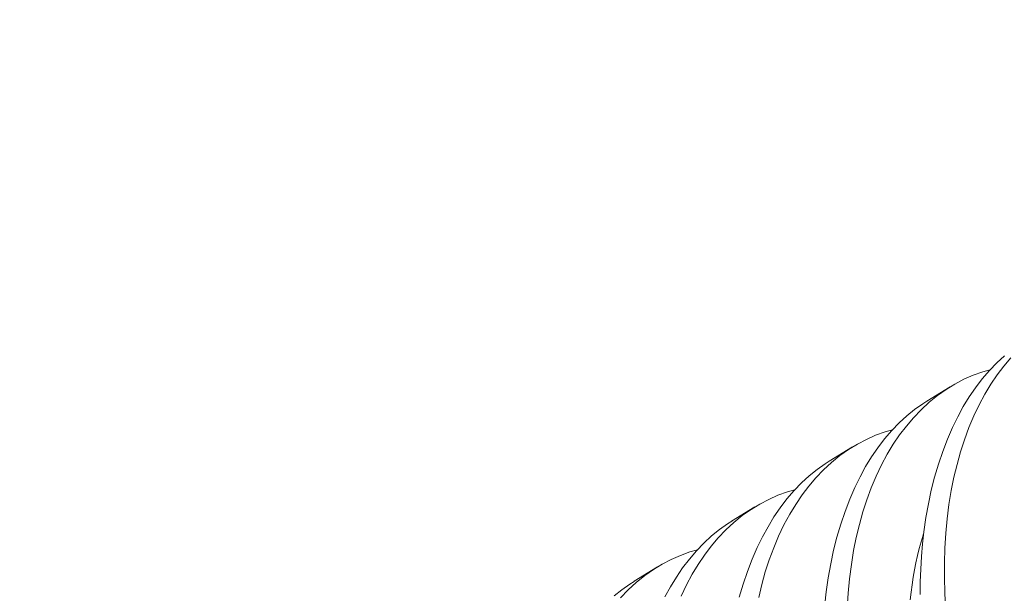
# Model space of a CAD drawing. Extents: x -55 to 87, y -58 to 23.
# Drawn here: x 81 to 81, y 17 to 17 of the extents above; entities that cross this region are included whole.
import ezdxf

# ---------------------------------------------------------------- set-up
doc = ezdxf.new("R2010")
doc.units = 0
doc.header["$LTSCALE"] = 0.5
doc.header["$MEASUREMENT"] = 0
doc.layers.get('0').update_dxf_attribs({"linetype": 'CONTINUOUS', "lineweight": 13})
doc.layers.get('DEFPOINTS').update_dxf_attribs({"linetype": 'CONTINUOUS'})
doc.layers.add('Text', color=7, linetype='CONTINUOUS', lineweight=15)
doc.styles.add('ROMAND', font='romand.shx', dxfattribs={"oblique": 15})
doc.dimstyles.new('ROMAND', dxfattribs={"dimscale": 6, "dimtxt": 0.125, "dimasz": 0.125, "dimexe": 0.0625, "dimexo": 0.0625, "dimgap": 0.0625, "dimtad": 0, "dimtih": 1, "dimtoh": 1, "dimdec": 3, "dimzin": 0, "dimdsep": 46, "dimlunit": 4, "dimtxsty": 'ROMAND', "dimcen": 0, "dimadec": 0, "dimazin": 0, "dimtfac": 1, "dimtdec": 3, "dimtofl": 0, "dimtmove": 0, "dimatfit": 3, "dimfxl": 0, "dimtolj": 1, "dimtzin": 0, "dimarcsym": 0})

# ---------------------------------------------------------------- blocks, each defined once
blk = doc.blocks.new('*D37')
at = {"layer": 'DEFPOINTS', "color": 0}
for p in [(80.72494, 12.12992), (80.72494, 10.61233)]:
    blk.add_point(p, dxfattribs=at)
at = {"layer": 'Text', "color": 0, "lineweight": -2}
for p, q in [((81.28744, 13.25492), (80.72494, 13.25492)), ((80.72494, 13.25492), (80.72494, 12.69242))]:
    blk.add_line(p, q, dxfattribs=at)
at = {"layer": 'Text', "color": 0}
blk.add_solid([(80.63119, 12.69242), (80.81869, 12.69242), (80.72494, 12.12992)], dxfattribs=at)
at = {"layer": 'Text', "color": 0, "insert": (84.75077, 13.25492), "char_height": 0.5625, "attachment_point": 5, "style": 'ROMAND'}
blk.add_mtext('\\A1;(2) \\A1;{\\H0.7x;\\S1/4;}"-20x 1"\\PS.S. BUTTON\\PHEAD SOCKET\\PCAP SCREW', dxfattribs=at)
blk = doc.blocks.new('*D42')
at = {"layer": 'DEFPOINTS', "color": 0}
for p in [(72.78322, 19.05516), (68.54058, 14.81252)]:
    blk.add_point(p, dxfattribs=at)
at = {"layer": 'Text', "color": 0, "lineweight": -2}
for p, q in [((73.84388, 20.11582), (73.31355, 19.58549)), ((74.59388, 20.11582), (73.84388, 20.11582))]:
    blk.add_line(p, q, dxfattribs=at)
at = {"layer": 'Text', "color": 0}
blk.add_solid([(73.22516, 19.67388), (73.40193, 19.49711), (72.78322, 19.05516)], dxfattribs=at)
at = {"layer": 'Text', "color": 0, "insert": (79.7058, 20.11582), "char_height": 0.75, "attachment_point": 5, "style": 'ROMAND'}
blk.add_mtext('\\A1;CAST ALUMINUM\\PBALL TOP FINIAL', dxfattribs=at)

msp = doc.modelspace()

# ---------------------------------------------------------------- linework, layer by layer
at = {"color": 8}
for p, q in [((81.17188, 16.86229), (81.17933, 16.86687)), ((81.1407, 16.84312), (81.14815, 16.8477)), ((81.10953, 16.82395), (81.11697, 16.82853)), ((81.07835, 16.80478), (81.0858, 16.80936))]:
    msp.add_line(p, q, dxfattribs=at)
at = {"color": 8, "flags": 128}
for points in [[(81.16971, 16.80051), (81.16976, 16.80463), (81.1699, 16.8087), (81.17014, 16.81272), (81.17049, 16.81669), (81.17093, 16.82059), (81.17158, 16.8251), (81.17236, 16.82953), (81.17329, 16.83384), (81.17434, 16.83803), (81.17557, 16.84222), (81.17693, 16.84627), (81.17843, 16.85017), (81.18006, 16.85392), (81.18172, 16.85732), (81.18351, 16.86057), (81.1854, 16.86366), (81.1874, 16.86658), (81.18956, 16.86941), (81.19183, 16.87206), (81.19421, 16.87452), (81.19668, 16.87679)], [(81.19874, 16.87615), (81.1965, 16.87351), (81.19436, 16.87069), (81.19233, 16.8677), (81.19043, 16.86455), (81.18859, 16.86114), (81.18689, 16.85757), (81.18531, 16.85384), (81.18388, 16.84997), (81.18263, 16.8461), (81.18151, 16.8421), (81.18052, 16.83799), (81.17967, 16.83377), (81.17894, 16.82932), (81.17836, 16.82476), (81.17792, 16.82011), (81.17762, 16.81539), (81.17748, 16.8107), (81.17747, 16.80595), (81.17761, 16.80114), (81.17788, 16.79628)], [(81.19211, 16.87235), (81.18971, 16.87167), (81.18669, 16.87058), (81.18373, 16.86928), (81.18086, 16.86777), (81.17807, 16.86607), (81.17529, 16.8641), (81.1726, 16.86193), (81.17003, 16.85955), (81.16757, 16.85698), (81.16532, 16.85433), (81.16318, 16.85151), (81.16115, 16.84852), (81.15925, 16.84537), (81.15741, 16.84197), (81.15571, 16.83839), (81.15413, 16.83467), (81.1527, 16.8308), (81.15145, 16.82693), (81.15033, 16.82293), (81.14934, 16.81881), (81.14849, 16.81459), (81.14776, 16.81014), (81.14718, 16.80559), (81.14674, 16.80094), (81.14644, 16.79622)], [(81.13931, 16.79751), (81.13975, 16.80141), (81.1404, 16.80593), (81.14119, 16.81035), (81.14211, 16.81467), (81.14316, 16.81886), (81.14439, 16.82305), (81.14575, 16.8271), (81.14725, 16.831), (81.14888, 16.83474), (81.15055, 16.83815), (81.15233, 16.84139), (81.15422, 16.84449), (81.15622, 16.84741), (81.15838, 16.85024), (81.16065, 16.85289), (81.16303, 16.85535), (81.1655, 16.85761), (81.16798, 16.85962), (81.17054, 16.86143), (81.1719, 16.86227)], [(81.16094, 16.85318), (81.15854, 16.8525), (81.15551, 16.85141), (81.15255, 16.85011), (81.14968, 16.8486), (81.14689, 16.8469), (81.14411, 16.84493), (81.14143, 16.84276), (81.13885, 16.84038), (81.13639, 16.8378), (81.13414, 16.83516), (81.132, 16.83234), (81.12998, 16.82935), (81.12807, 16.8262), (81.12623, 16.82279), (81.12453, 16.81922), (81.12296, 16.81549), (81.12152, 16.81162), (81.12027, 16.80775), (81.11915, 16.80376), (81.11817, 16.79964)], [(81.11198, 16.79969), (81.11321, 16.80387), (81.11457, 16.80793), (81.11607, 16.81183), (81.1177, 16.81557), (81.11937, 16.81897), (81.12115, 16.82222), (81.12304, 16.82531), (81.12504, 16.82824), (81.1272, 16.83107), (81.12948, 16.83372), (81.13185, 16.83618), (81.13432, 16.83844), (81.1368, 16.84044), (81.13936, 16.84226), (81.14072, 16.8431)], [(81.12976, 16.83401), (81.12736, 16.83333), (81.12433, 16.83223), (81.12138, 16.83093), (81.1185, 16.82943), (81.11571, 16.82772), (81.11293, 16.82576), (81.11025, 16.82358), (81.10767, 16.82121), (81.10521, 16.81863), (81.10296, 16.81599), (81.10082, 16.81317), (81.0988, 16.81018), (81.09689, 16.80703), (81.09506, 16.80362), (81.09335, 16.80005)], [(81.08819, 16.7998), (81.08997, 16.80305), (81.09186, 16.80614), (81.09386, 16.80906), (81.09602, 16.81189), (81.0983, 16.81454), (81.10067, 16.817), (81.10314, 16.81927), (81.10562, 16.82127), (81.10818, 16.82309), (81.10954, 16.82393)], [(81.16656, 16.79886), (81.16683, 16.80129), (81.16714, 16.8037), (81.16751, 16.80607), (81.16792, 16.80841), (81.16838, 16.81072), (81.16889, 16.81298), (81.16944, 16.81521), (81.17004, 16.8174), (81.17068, 16.81954), (81.17085, 16.82008)], [(81.09858, 16.81483), (81.09618, 16.81415), (81.09315, 16.81306), (81.0902, 16.81176), (81.08732, 16.81026), (81.08453, 16.80855), (81.08175, 16.80659), (81.07907, 16.80441), (81.07649, 16.80203), (81.07403, 16.79946)], [(81.07196, 16.80009), (81.07444, 16.8021), (81.077, 16.80391), (81.07836, 16.80475)]]:
    msp.add_lwpolyline(points, dxfattribs=at)

# ---------------------------------------------------------------- dimensions: what is measured, and where the dimension line sits
at = {"layer": 'Text'}
dim = msp.add_diameter_dim_2p(p1=(68.54058, 14.81252), p2=(72.78322, 19.05516), text='CAST ALUMINUM\\PBALL TOP FINIAL', dimstyle='ROMAND', dxfattribs=at)
dim.commit()
dim.dimension.update_dxf_attribs({"geometry": '*D42', "text_midpoint": (79.7058, 20.11582)})
dim = msp.add_diameter_dim_2p(p1=(80.72494, 10.61233), p2=(80.72494, 12.12992), text='(2) \\A1;{\\H0.7x;\\S1/4;}"-20x 1"\\PS.S. BUTTON\\PHEAD SOCKET\\PCAP SCREW', dimstyle='ROMAND', override={"dimscale": 4.5}, dxfattribs=at)
dim.commit()
dim.dimension.update_dxf_attribs({"geometry": '*D37', "text_midpoint": (84.75077, 13.25492), "dimtype": 163})

doc.saveas('drawing.dxf')
